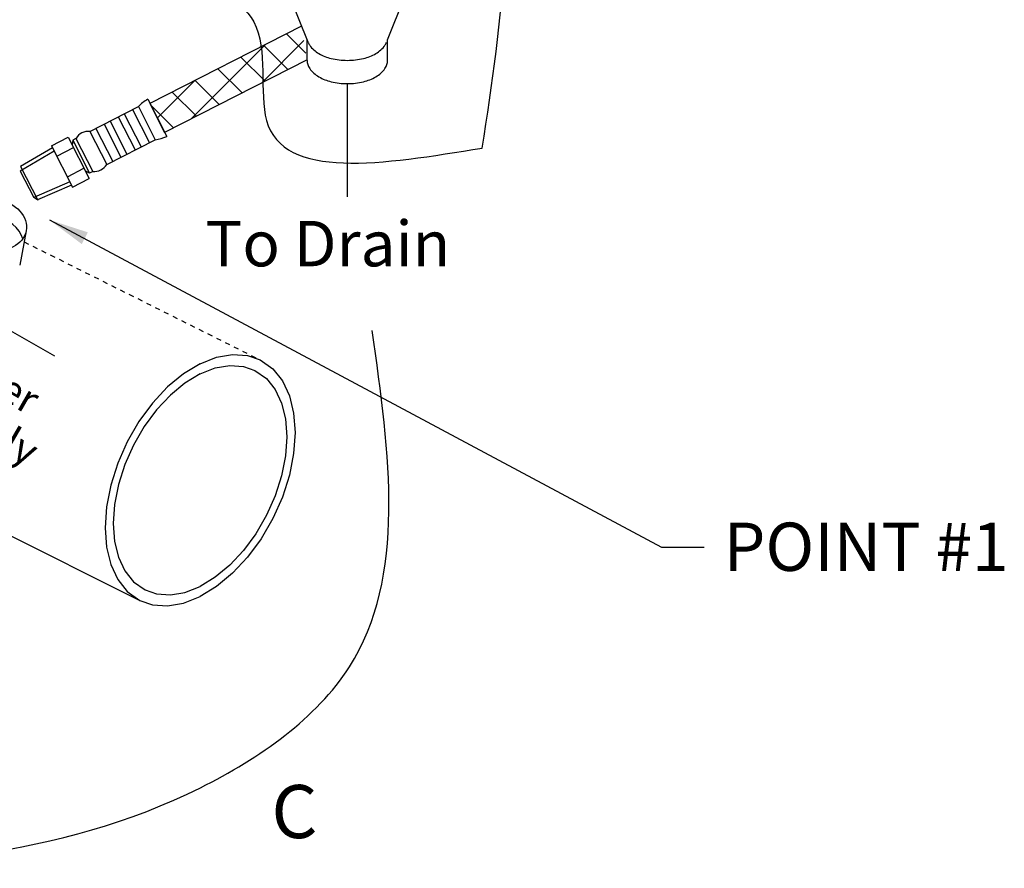
# Model space of a CAD drawing. Extents: x -167 to -65, y 7 to 121.
# Drawn here: x -125 to -105, y 14 to 32 of the extents above; entities that cross this region are included whole.
import ezdxf
from ezdxf.enums import TextEntityAlignment as Align

# ---------------------------------------------------------------- set-up
doc = ezdxf.new("R2010")
doc.units = 0
doc.header["$LTSCALE"] = 0.1
doc.header["$MEASUREMENT"] = 0
doc.linetypes.add('DASHED', pattern=[0.75, 0.5, -0.25])
doc.layers.get('0').update_dxf_attribs({"linetype": 'CONTINUOUS'})
doc.layers.add('hose', color=7, linetype='CONTINUOUS')
doc.styles.add('SIMPLEX', font='SIMPLEX.SHX', dxfattribs={"width": 0.875})

msp = doc.modelspace()

# ---------------------------------------------------------------- hatches: boundary and pattern name
at = {"layer": 'hose', "linetype": 'Continuous'}
h = msp.add_hatch(dxfattribs=at)
h.set_pattern_fill('ANSI37', color=256, scale=4, style=0)
h.set_pattern_definition([(45, (-44.44, 32.2756), (-0.3535534, 0.3535534), []), (135, (-44.44, 32.2756), (-0.3535534, -0.3535534), [])])
h.paths.add_polyline_path([(-122.089, 30.036), (-121.785, 29.444), (-118.869, 30.93), (-118.982, 31.619)])

# ---------------------------------------------------------------- linework, layer by layer
for p, q in [((-117.221, 31.338), (-116.194, 33.894)), ((-118.848, 31.287), (-119.875, 33.843)), ((-118.982, 31.619), (-122.089, 30.036)), ((-118.869, 30.918), (-118.869, 31.338)), ((-117.221, 30.918), (-117.221, 31.338)), ((-118.869, 30.93), (-121.785, 29.444)), ((-122.13, 30.121), (-121.742, 29.36)), ((-123.315, 29.464), (-122.32, 29.971)), ((-122.442, 29.909), (-122.097, 29.232)), ((-122.32, 29.971), (-121.975, 29.294)), ((-122.902, 29.675), (-122.557, 28.997)), ((-122.733, 29.761), (-122.388, 29.084)), ((-122.611, 29.823), (-122.266, 29.146)), ((-123.315, 29.464), (-122.97, 28.787)), ((-123.193, 29.526), (-122.848, 28.849)), ((-123.024, 29.613), (-122.679, 28.935)), ((-124.099, 29.171), (-123.76, 29.343)), ((-123.76, 29.343), (-123.33, 28.498)), ((-123.665, 29.286), (-123.68, 29.185)), ((-123.599, 29.32), (-123.665, 29.286)), ((-123.665, 29.286), (-123.32, 28.609)), ((-123.599, 29.32), (-123.254, 28.643)), ((-122.97, 28.787), (-121.975, 29.294)), ((-124.043, 29.062), (-124.741, 28.652)), ((-124.079, 29.131), (-124.732, 28.748)), ((-124.099, 29.171), (-123.668, 28.326)), ((-123.991, 28.959), (-123.653, 29.132)), ((-124.741, 28.652), (-124.465, 28.111)), ((-124.732, 28.748), (-124.382, 28.06)), ((-123.776, 28.537), (-123.437, 28.709)), ((-123.32, 28.609), (-123.41, 28.656)), ((-123.254, 28.643), (-123.32, 28.609)), ((-123.724, 28.435), (-124.465, 28.111)), ((-123.668, 28.326), (-123.33, 28.498)), ((-123.688, 28.365), (-124.384, 28.061)), ((-124.382, 28.06), (-124.465, 28.111)), ((-124.943, 25.391), (-124.042, 24.871))]:
    msp.add_line(p, q)
at = {"linetype": 'Continuous'}
for p, q in [((-118.045, 30.442), (-118.045, 28.127)), ((-132.582, 25.012), (-122.29, 19.866))]:
    msp.add_line(p, q, dxfattribs=at)
at = {"linetype": 'DASHED'}
msp.add_line((-124.661, 27.204), (-119.829, 24.788), dxfattribs=at)
for points in [[(-118.848, 31.287, 0.060152), (-118.815, 31.227, 0.106617), (-118.627, 31.057, 0.072341), (-118.376, 30.957, 0.058752), (-118.045, 30.918, 0.058752), (-117.714, 30.957, 0.072341), (-117.462, 31.057, 0.106617), (-117.274, 31.227, 0.060152), (-117.241, 31.287, 0.156851)], [(-118.869, 30.918, 0.156851), (-118.815, 30.752, 0.106617), (-118.627, 30.581, 0.072341), (-118.376, 30.481, 0.058752), (-118.045, 30.442, 0.058752), (-117.714, 30.481, 0.072341), (-117.462, 30.581, 0.106617), (-117.274, 30.752, 0.156851), (-117.221, 30.918, 0.156851)]]:
    msp.add_lwpolyline(points, format="xyb")
at = {"linetype": 'Continuous'}
for points in [[(-121.06, 24.71), (-120.722, 24.843), (-120.395, 24.899), (-120.087, 24.877), (-119.829, 24.788)], [(-121.06, 24.71), (-121.398, 24.505), (-121.725, 24.234), (-122.033, 23.904), (-122.31, 23.527), (-122.55, 23.114), (-122.745, 22.676), (-122.888, 22.228), (-122.976, 21.783), (-123.005, 21.354), (-122.976, 20.955), (-122.888, 20.598), (-122.745, 20.293), (-122.55, 20.05), (-122.29, 19.866)], [(-119.829, 24.788), (-119.57, 24.604), (-119.375, 24.361), (-119.232, 24.056), (-119.144, 23.699), (-119.114, 23.3), (-119.144, 22.871), (-119.232, 22.426), (-119.375, 21.978), (-119.57, 21.541), (-119.809, 21.127), (-120.087, 20.75), (-120.395, 20.421), (-120.722, 20.15), (-121.06, 19.944)], [(-121.06, 24.503), (-120.751, 24.624), (-120.452, 24.675), (-120.172, 24.655), (-119.936, 24.574)], [(-121.06, 24.503), (-121.368, 24.315), (-121.667, 24.068), (-121.948, 23.767), (-122.202, 23.423), (-122.421, 23.045), (-122.598, 22.646), (-122.729, 22.237), (-122.809, 21.83), (-122.836, 21.439), (-122.809, 21.075), (-122.729, 20.748), (-122.598, 20.47), (-122.421, 20.248), (-122.183, 20.08)], [(-119.936, 24.574), (-119.699, 24.406), (-119.522, 24.184), (-119.391, 23.906), (-119.311, 23.58), (-119.284, 23.215), (-119.311, 22.824), (-119.391, 22.418), (-119.522, 22.009), (-119.699, 21.609), (-119.918, 21.231), (-120.172, 20.887), (-120.452, 20.587), (-120.751, 20.339), (-121.06, 20.152)], [(-122.183, 20.08), (-121.948, 19.999), (-121.667, 19.979), (-121.368, 20.03), (-121.06, 20.152)], [(-122.29, 19.866), (-122.033, 19.777), (-121.725, 19.755), (-121.398, 19.812), (-121.06, 19.944)]]:
    msp.add_lwpolyline(points, dxfattribs=at)
for centre, radius, start, end in [((-121.753, 29.447), 0.773, 119.24, 137.2386), ((-123.341, 29.165), 0.3, 85.0265, 148.9735), ((-122.066, 30.062), 0.773, 276.7614, 294.76), ((-123.228, 28.942), 0.3, 265.0265, 328.9735)]:
    msp.add_arc(centre, radius, start, end)
msp.add_spline([(-115.283, 29.124), (-119.699, 29.69), (-119.959, 31.703), (-121.583, 32.612), (-124.703, 33.131), (-133.152, 37.676), (-133.542, 37.806), (-133.737, 40.208), (-133.997, 44.233), (-133.867, 45.532), (-131.722, 46.765), (-130.162, 46.441), (-128.148, 45.467), (-126.263, 44.363), (-121.519, 41.766), (-118.724, 40.013), (-115.604, 37.416), (-114.824, 33.131), (-115.283, 29.124)], degree=3)
msp.add_spline([(-139.484, 15.291), (-130.281, 14.469), (-121.052, 16.034), (-118.003, 18.504), (-117.534, 25.389)], degree=3, dxfattribs=at)
msp.add_solid([(-123.48, 27.158), (-123.356, 27.399), (-124.142, 27.652)])
at = {"layer": 'hose', "linetype": 'Continuous'}
for p, q in [((-122.089, 30.036), (-121.785, 29.444)), ((-124.142, 27.652), (-111.613, 20.955)), ((-124.618, 27.429), (-124.751, 26.728)), ((-111.613, 20.955), (-110.739, 20.955))]:
    msp.add_line(p, q, dxfattribs=at)
msp.add_ellipse((-125.3, 27.558), major_axis=(0.682, -0.129), ratio=0.762323, dxfattribs=at)
msp.add_ellipse((-125.366, 27.211), major_axis=(0.682, -0.129), ratio=0.762323, start_param=0.340718, end_param=2.800875, dxfattribs=at)

# ---------------------------------------------------------------- texts
at = {"style": 'SIMPLEX'}
msp.add_text('To Drain', height=0.9302, dxfattribs=at).set_placement((-120.953, 26.703))
for s, p in [('Water', (-126.528, 24.776)), ('Supply', (-126.89, 23.916))]:
    msp.add_text(s, height=0.5981, rotation=330, dxfattribs=at).set_placement(p)
at = {"linetype": 'Continuous'}
msp.add_text('C', height=1.087, dxfattribs=at).set_placement((-119.127, 15.002), align=Align.CENTER)
at = {"insert": (-110.341, 21.458), "char_height": 0.9885, "width": 16.66721, "attachment_point": 1}
msp.add_mtext('POINT #1 ', dxfattribs=at)

doc.saveas('drawing.dxf')
